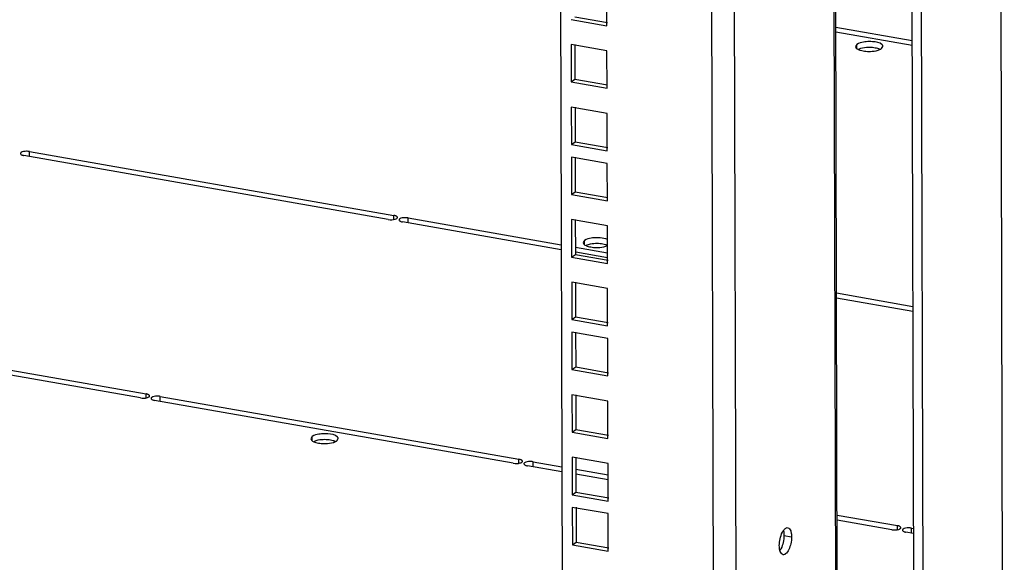
# Model space of a CAD drawing. Units: millimetres. Extents: x 0 to 420, y 0 to 594.
# Drawn here: x 328 to 351, y 40 to 53 of the extents above; entities that cross this region are included whole.
import ezdxf

# ---------------------------------------------------------------- set-up
doc = ezdxf.new("R2010")
doc.units = ezdxf.units.MM
doc.header["$LTSCALE"] = 38.72
doc.layers.get('0').update_dxf_attribs({"linetype": 'CONTINUOUS'})
doc.layers.add('02___PRT_ALL_AXES', color=7, linetype='CONTINUOUS')
doc.layers.add('ALL_FEATURES', color=7, linetype='CONTINUOUS')

msp = doc.modelspace()

# ---------------------------------------------------------------- linework, layer by layer
at = {"color": 9, "linetype": 'CONTINUOUS'}
for p, q in [((343.68942, 220.02841), (344.18251, 28.45285)), ((344.22611, 219.93432), (344.7188, 28.51831)), ((346.83446, 125.32166), (347.06118, 37.2392)), ((345.83585, 40.71291), (346.01492, 40.68152))]:
    msp.add_line(p, q, dxfattribs=at)
at = {"color": 3, "linetype": 'CONTINUOUS'}
msp.add_line((347.1031, 37.28059), (346.87641, 125.35185), dxfattribs=at)
for points, knots in [([(345.8192, 40.8258), (345.82667, 40.83699), (345.84177, 40.85694), (345.86007, 40.8742), (345.86939, 40.88091)], [0, 0, 0, 0, 0.53942052, 1, 1, 1, 1]), ([(345.86939, 40.88091), (345.87823, 40.88727), (345.89637, 40.89723), (345.91738, 40.89897), (345.9266, 40.89734)], [0, 0, 0, 0, 0.53777502, 1, 1, 1, 1]), ([(345.9266, 40.89734), (345.94164, 40.89467), (345.97345, 40.87214), (345.98844, 40.83876), (345.99514, 40.81935)], [0, 0, 0, 0, 0.42658433, 1, 1, 1, 1]), ([(345.79712, 40.78814), (345.80056, 40.79478), (345.80756, 40.80755), (345.81527, 40.81991), (345.8192, 40.8258)], [0, 0, 0, 0, 0.51361339, 1, 1, 1, 1]), ([(345.99514, 40.81935), (345.99917, 40.80766), (346.00588, 40.78234), (346.00992, 40.7565), (346.01147, 40.74284)], [0, 0, 0, 0, 0.4736349, 1, 1, 1, 1]), ([(346.01147, 40.74284), (346.01261, 40.73287), (346.01431, 40.71245), (346.01489, 40.69197), (346.01492, 40.68152)], [0, 0, 0, 0, 0.48985401, 1, 1, 1, 1]), ([(345.73737, 40.36246), (345.73326, 40.37965), (345.72734, 40.41646), (345.72548, 40.45364), (345.72543, 40.47313)], [0, 0, 0, 0, 0.47563435, 1, 1, 1, 1]), ([(345.74521, 40.33529), (345.74371, 40.33964), (345.74088, 40.34864), (345.73849, 40.35777), (345.73737, 40.36246)], [0, 0, 0, 0, 0.48794818, 1, 1, 1, 1]), ([(345.81375, 40.25731), (345.79871, 40.25998), (345.7669, 40.2825), (345.75191, 40.31588), (345.74521, 40.33529)], [0, 0, 0, 0, 0.42658433, 1, 1, 1, 1]), ([(345.87096, 40.27373), (345.86212, 40.26737), (345.84398, 40.25741), (345.82297, 40.25567), (345.81375, 40.25731)], [0, 0, 0, 0, 0.53777502, 1, 1, 1, 1])]:
    msp.add_open_spline(points, degree=3, knots=knots, dxfattribs=at)
for points in [[(345.72543, 40.47313), (345.72515, 40.58082), (345.74768, 40.69247), (345.79712, 40.78814)], [(346.01492, 40.68152), (346.01506, 40.6259), (346.00823, 40.57), (345.99592, 40.51576)], [(345.99592, 40.51576), (345.97582, 40.42722), (345.94464, 40.32678), (345.87096, 40.27373)]]:
    msp.add_open_spline(points, degree=3, dxfattribs=at)
at = {"color": 7, "linetype": 'CONTINUOUS'}
for points in [[(345.83585, 40.71291), (345.83599, 40.6573), (345.82916, 40.60139), (345.81685, 40.54716)], [(345.81685, 40.54716), (345.80517, 40.4957), (345.78838, 40.44477), (345.76415, 40.3979)]]:
    msp.add_open_spline(points, degree=3, dxfattribs=at)
for points, knots in [([(345.82391, 40.82357), (345.82802, 40.80638), (345.83394, 40.76958), (345.8358, 40.7324), (345.83585, 40.71291)], [0, 0, 0, 0, 0.47563435, 1, 1, 1, 1]), ([(345.76415, 40.3979), (345.76072, 40.39126), (345.75372, 40.37849), (345.74601, 40.36613), (345.74208, 40.36024)], [0, 0, 0, 0, 0.51361339, 1, 1, 1, 1])]:
    msp.add_open_spline(points, degree=3, knots=knots, dxfattribs=at)
at = {"layer": '02___PRT_ALL_AXES', "color": 7, "linetype": 'CONTINUOUS'}
for p, q in [((347.06325, 52.76375), (348.87841, 52.44553)), ((348.87872, 52.32588), (347.06355, 52.6441)), ((347.56551, 52.35676), (347.53151, 52.30496)), ((348.14749, 52.25473), (348.1815, 52.30653)), ((327.94727, 49.81595), (336.58734, 48.30123)), ((336.45373, 48.20505), (327.81365, 49.71977)), ((340.55376, 47.48626), (336.78948, 48.14619)), ((336.92309, 48.24237), (340.55346, 47.60592)), ((341.10767, 47.7081), (341.07366, 47.65629)), ((340.88895, 47.5471), (341.65025, 47.41364)), ((341.65056, 47.29398), (340.89784, 47.42594)), ((347.07947, 46.46183), (348.89463, 46.1436)), ((348.89494, 46.02395), (347.07977, 46.34217)), ((322.0684, 45.58406), (330.70847, 44.06934)), ((330.57486, 43.97317), (321.93479, 45.48788)), ((339.41639, 42.42313), (330.91062, 43.9143)), ((331.04423, 44.01048), (339.55, 42.51931)), ((334.64983, 43.05943), (334.61582, 43.00763)), ((335.2318, 42.95741), (335.26581, 43.00921)), ((340.56732, 42.22136), (339.75214, 42.36427)), ((339.88575, 42.46045), (340.56701, 42.34102)), ((340.90251, 42.2822), (341.6638, 42.14873)), ((341.66411, 42.02908), (340.90281, 42.16254)), ((347.09302, 41.19692), (348.52582, 40.94573)), ((348.39221, 40.84955), (347.09333, 41.07727)), ((348.86158, 40.88687), (348.90818, 40.8787)), ((348.90849, 40.75905), (348.72797, 40.79069))]:
    msp.add_line(p, q, dxfattribs=at)
at = {"layer": '02___PRT_ALL_AXES', "color": 9, "linetype": 'CONTINUOUS'}
for p, q in [((347.56578, 52.25432), (347.56551, 52.35676)), ((327.94757, 49.69629), (327.94727, 49.81595)), ((336.58761, 48.19349), (336.58734, 48.30123)), ((336.9234, 48.12271), (336.92309, 48.24237)), ((341.10794, 47.60566), (341.10767, 47.7081)), ((330.70875, 43.9616), (330.70847, 44.06934)), ((331.04454, 43.89083), (331.04423, 44.01048)), ((334.65009, 42.95699), (334.64983, 43.05943)), ((339.55027, 42.41157), (339.55, 42.51931)), ((339.88606, 42.34079), (339.88575, 42.46045)), ((348.5261, 40.83799), (348.52582, 40.94573)), ((348.86188, 40.76722), (348.86158, 40.88687))]:
    msp.add_line(p, q, dxfattribs=at)
at = {"layer": '02___PRT_ALL_AXES', "color": 7, "linetype": 'CONTINUOUS'}
for centre, start, end in [((347.85849, 51.5286), 85.223299, 94.510952), ((347.85451, 53.08289), 265.223299, 274.510952), ((341.40065, 46.87993), 85.223299, 94.510952), ((341.39667, 48.43423), 265.223299, 274.510952), ((334.9428, 42.23127), 85.223299, 94.510952), ((334.93883, 43.78557), 265.223299, 274.510952)]:
    msp.add_arc(centre, 0.89318, start, end, dxfattribs=at)
at = {"layer": '02___PRT_ALL_AXES', "color": 3, "linetype": 'CONTINUOUS'}
for centre in [(347.85885, 51.38848), (341.40101, 46.73982), (334.94317, 42.09115)]:
    msp.add_arc(centre, 0.89318, 85.223299, 94.510952, dxfattribs=at)
at = {"layer": '02___PRT_ALL_AXES', "color": 7, "linetype": 'CONTINUOUS'}
for points, knots in [([(347.5315, 52.30496), (347.53149, 52.29093), (347.55157, 52.25784), (347.58271, 52.24173), (347.60155, 52.23325)], [0, 0, 0, 0, 0.40436587, 1, 1, 1, 1]), ([(347.78824, 52.41901), (347.76516, 52.4172), (347.68888, 52.40757), (347.60959, 52.38849), (347.56551, 52.35676)], [0, 0, 0, 0, 0.29892988, 1, 1, 1, 1]), ([(348.1815, 52.30653), (348.18151, 52.32052), (348.1247, 52.40774), (348.01336, 52.41192), (347.93287, 52.41868)], [0, 0, 0, 0, 0.14754921, 1, 1, 1, 1]), ([(347.60155, 52.23325), (347.60915, 52.22984), (347.62534, 52.22338), (347.64192, 52.21804), (347.65064, 52.21551)], [0, 0, 0, 0, 0.47885141, 1, 1, 1, 1]), ([(348.11176, 52.23456), (348.11834, 52.23755), (348.1306, 52.24368), (348.14224, 52.25096), (348.14749, 52.25473)], [0, 0, 0, 0, 0.52799985, 1, 1, 1, 1]), ([(327.74627, 49.79138), (327.74175, 49.78813), (327.73414, 49.78156), (327.7303, 49.77168), (327.73039, 49.76737)], [0, 0, 0, 0, 0.5632304, 1, 1, 1, 1]), ([(327.73039, 49.76737), (327.73053, 49.7609), (327.74064, 49.74618), (327.75469, 49.73872), (327.76331, 49.73475)], [0, 0, 0, 0, 0.40557537, 1, 1, 1, 1]), ([(327.76331, 49.73475), (327.77078, 49.7313), (327.78734, 49.72531), (327.80448, 49.72138), (327.81365, 49.71977)], [0, 0, 0, 0, 0.46891044, 1, 1, 1, 1]), ([(327.94727, 49.81595), (327.9352, 49.81806), (327.90986, 49.82078), (327.8844, 49.82122), (327.87123, 49.82088)], [0, 0, 0, 0, 0.48186595, 1, 1, 1, 1]), ([(336.45373, 48.20505), (336.50807, 48.19552), (336.57967, 48.1961), (336.64408, 48.22195), (336.65473, 48.22962)], [0, 0, 0, 0, 0.8078863, 1, 1, 1, 1]), ([(336.63019, 48.28946), (336.62363, 48.29207), (336.6095, 48.29668), (336.59499, 48.29989), (336.58734, 48.30123)], [0, 0, 0, 0, 0.47607125, 1, 1, 1, 1]), ([(336.64462, 48.2828), (336.64236, 48.28401), (336.63761, 48.28637), (336.63273, 48.28845), (336.63019, 48.28946)], [0, 0, 0, 0, 0.48427955, 1, 1, 1, 1]), ([(336.6706, 48.25363), (336.67048, 48.25921), (336.66298, 48.27194), (336.65153, 48.27908), (336.64462, 48.2828)], [0, 0, 0, 0, 0.41581427, 1, 1, 1, 1]), ([(336.65473, 48.22962), (336.65924, 48.23286), (336.66685, 48.23944), (336.67069, 48.24932), (336.6706, 48.25363)], [0, 0, 0, 0, 0.5632304, 1, 1, 1, 1]), ([(336.72209, 48.21781), (336.71758, 48.21456), (336.70997, 48.20798), (336.70613, 48.1981), (336.70622, 48.19379)], [0, 0, 0, 0, 0.5632304, 1, 1, 1, 1]), ([(336.70622, 48.19379), (336.70635, 48.18732), (336.71646, 48.1726), (336.73052, 48.16514), (336.73913, 48.16117)], [0, 0, 0, 0, 0.40557537, 1, 1, 1, 1]), ([(336.73913, 48.16117), (336.7466, 48.15772), (336.76317, 48.15174), (336.7803, 48.1478), (336.78948, 48.14619)], [0, 0, 0, 0, 0.46891044, 1, 1, 1, 1]), ([(336.92309, 48.24237), (336.91102, 48.24448), (336.88568, 48.24721), (336.86023, 48.24764), (336.84706, 48.24731)], [0, 0, 0, 0, 0.48186595, 1, 1, 1, 1]), ([(341.07366, 47.65629), (341.07365, 47.64227), (341.09373, 47.60918), (341.12487, 47.59306), (341.14371, 47.58459)], [0, 0, 0, 0, 0.40436587, 1, 1, 1, 1]), ([(341.3304, 47.77035), (341.30731, 47.76853), (341.23104, 47.75891), (341.15175, 47.73982), (341.10767, 47.7081)], [0, 0, 0, 0, 0.29892988, 1, 1, 1, 1]), ([(341.14371, 47.58459), (341.15131, 47.58117), (341.1675, 47.57471), (341.18408, 47.56938), (341.19279, 47.56685)], [0, 0, 0, 0, 0.47885141, 1, 1, 1, 1]), ([(330.57486, 43.97317), (330.62921, 43.96364), (330.70081, 43.96422), (330.76521, 43.99006), (330.77586, 43.99773)], [0, 0, 0, 0, 0.8078863, 1, 1, 1, 1]), ([(330.75133, 44.05757), (330.74477, 44.06018), (330.73064, 44.0648), (330.71613, 44.068), (330.70847, 44.06934)], [0, 0, 0, 0, 0.47607125, 1, 1, 1, 1]), ([(330.76576, 44.05091), (330.7635, 44.05213), (330.75875, 44.05448), (330.75387, 44.05656), (330.75133, 44.05757)], [0, 0, 0, 0, 0.48427955, 1, 1, 1, 1]), ([(330.79173, 44.02174), (330.79162, 44.02733), (330.78412, 44.04005), (330.77266, 44.04719), (330.76576, 44.05091)], [0, 0, 0, 0, 0.41581427, 1, 1, 1, 1]), ([(330.77586, 43.99773), (330.78038, 44.00098), (330.78798, 44.00756), (330.79182, 44.01743), (330.79173, 44.02174)], [0, 0, 0, 0, 0.5632304, 1, 1, 1, 1]), ([(330.84323, 43.98592), (330.83871, 43.98267), (330.83111, 43.97609), (330.82727, 43.96622), (330.82736, 43.96191)], [0, 0, 0, 0, 0.5632304, 1, 1, 1, 1]), ([(330.82736, 43.96191), (330.82749, 43.95543), (330.8376, 43.94072), (330.85165, 43.93326), (330.86027, 43.92928)], [0, 0, 0, 0, 0.40557537, 1, 1, 1, 1]), ([(330.86027, 43.92928), (330.86774, 43.92584), (330.8843, 43.91985), (330.90144, 43.91591), (330.91062, 43.9143)], [0, 0, 0, 0, 0.46891044, 1, 1, 1, 1]), ([(331.04423, 44.01048), (331.03216, 44.0126), (331.00682, 44.01532), (330.98137, 44.01575), (330.9682, 44.01542)], [0, 0, 0, 0, 0.48186595, 1, 1, 1, 1]), ([(334.61581, 43.00763), (334.61581, 42.99361), (334.63588, 42.96052), (334.66703, 42.9444), (334.68587, 42.93593)], [0, 0, 0, 0, 0.40436587, 1, 1, 1, 1]), ([(334.87256, 43.12169), (334.84947, 43.11987), (334.77319, 43.11025), (334.69391, 43.09116), (334.64983, 43.05943)], [0, 0, 0, 0, 0.29892988, 1, 1, 1, 1]), ([(335.26582, 43.00921), (335.26583, 43.02319), (335.20901, 43.11041), (335.09768, 43.11459), (335.01718, 43.12135)], [0, 0, 0, 0, 0.14754921, 1, 1, 1, 1]), ([(334.68587, 42.93593), (334.69347, 42.93251), (334.70965, 42.92605), (334.72624, 42.92072), (334.73495, 42.91819)], [0, 0, 0, 0, 0.47885141, 1, 1, 1, 1]), ([(335.19608, 42.93723), (335.20266, 42.94022), (335.21492, 42.94636), (335.22656, 42.95363), (335.2318, 42.95741)], [0, 0, 0, 0, 0.52799985, 1, 1, 1, 1]), ([(339.59285, 42.50754), (339.58629, 42.51015), (339.57216, 42.51477), (339.55765, 42.51797), (339.55, 42.51931)], [0, 0, 0, 0, 0.47607125, 1, 1, 1, 1]), ([(339.60728, 42.50088), (339.60502, 42.50209), (339.60027, 42.50445), (339.59539, 42.50653), (339.59285, 42.50754)], [0, 0, 0, 0, 0.48427955, 1, 1, 1, 1]), ([(339.63326, 42.47171), (339.63314, 42.47729), (339.62564, 42.49002), (339.61419, 42.49716), (339.60728, 42.50088)], [0, 0, 0, 0, 0.41581427, 1, 1, 1, 1]), ([(339.41639, 42.42313), (339.47073, 42.41361), (339.54233, 42.41418), (339.60674, 42.44003), (339.61739, 42.4477)], [0, 0, 0, 0, 0.8078863, 1, 1, 1, 1]), ([(339.61739, 42.4477), (339.6219, 42.45095), (339.62951, 42.45752), (339.63335, 42.4674), (339.63326, 42.47171)], [0, 0, 0, 0, 0.5632304, 1, 1, 1, 1]), ([(339.68475, 42.43589), (339.68024, 42.43264), (339.67263, 42.42606), (339.66879, 42.41618), (339.66888, 42.41187)], [0, 0, 0, 0, 0.5632304, 1, 1, 1, 1]), ([(339.66888, 42.41187), (339.66901, 42.4054), (339.67912, 42.39069), (339.69318, 42.38323), (339.70179, 42.37925)], [0, 0, 0, 0, 0.40557537, 1, 1, 1, 1]), ([(339.70179, 42.37925), (339.70926, 42.37581), (339.72583, 42.36982), (339.74296, 42.36588), (339.75214, 42.36427)], [0, 0, 0, 0, 0.46891044, 1, 1, 1, 1]), ([(339.88575, 42.46045), (339.87368, 42.46257), (339.84834, 42.46529), (339.82289, 42.46572), (339.80972, 42.46539)], [0, 0, 0, 0, 0.48186595, 1, 1, 1, 1]), ([(348.39221, 40.84955), (348.44656, 40.84003), (348.51816, 40.8406), (348.58256, 40.86645), (348.59321, 40.87412)], [0, 0, 0, 0, 0.8078863, 1, 1, 1, 1]), ([(348.56868, 40.93396), (348.56212, 40.93657), (348.54798, 40.94119), (348.53348, 40.94439), (348.52582, 40.94573)], [0, 0, 0, 0, 0.47607125, 1, 1, 1, 1]), ([(348.5831, 40.9273), (348.58084, 40.92852), (348.57609, 40.93087), (348.57122, 40.93295), (348.56868, 40.93396)], [0, 0, 0, 0, 0.48427955, 1, 1, 1, 1]), ([(348.60908, 40.89813), (348.60897, 40.90372), (348.60147, 40.91644), (348.59001, 40.92358), (348.5831, 40.9273)], [0, 0, 0, 0, 0.41581427, 1, 1, 1, 1]), ([(348.59321, 40.87412), (348.59772, 40.87737), (348.60533, 40.88395), (348.60917, 40.89382), (348.60908, 40.89813)], [0, 0, 0, 0, 0.5632304, 1, 1, 1, 1]), ([(348.66058, 40.86231), (348.65606, 40.85906), (348.64846, 40.85248), (348.64461, 40.84261), (348.6447, 40.83829)], [0, 0, 0, 0, 0.5632304, 1, 1, 1, 1]), ([(348.86158, 40.88687), (348.84951, 40.88899), (348.82417, 40.89171), (348.79872, 40.89214), (348.78555, 40.89181)], [0, 0, 0, 0, 0.48186595, 1, 1, 1, 1]), ([(348.6447, 40.83829), (348.64484, 40.83182), (348.65495, 40.81711), (348.669, 40.80965), (348.67762, 40.80567)], [0, 0, 0, 0, 0.40557537, 1, 1, 1, 1]), ([(348.67762, 40.80567), (348.68509, 40.80223), (348.70165, 40.79624), (348.71879, 40.7923), (348.72797, 40.79069)], [0, 0, 0, 0, 0.46891044, 1, 1, 1, 1])]:
    msp.add_open_spline(points, degree=3, knots=knots, dxfattribs=at)
at = {"layer": '02___PRT_ALL_AXES', "color": 3, "linetype": 'CONTINUOUS'}
for points in [[(347.7886, 52.2789), (347.72827, 52.27414), (347.66696, 52.26414), (347.61107, 52.24093)], [(348.06273, 52.25586), (348.02064, 52.26807), (347.9769, 52.27489), (347.93323, 52.27856)], [(341.33076, 47.63023), (341.27043, 47.62548), (341.20911, 47.61548), (341.15323, 47.59227)], [(341.60489, 47.60719), (341.5628, 47.6194), (341.51906, 47.62623), (341.47539, 47.6299)], [(334.87292, 42.98157), (334.81259, 42.97682), (334.75127, 42.96682), (334.69539, 42.94361)], [(335.14704, 42.95853), (335.10495, 42.97074), (335.06121, 42.97757), (335.01754, 42.98124)]]:
    msp.add_open_spline(points, degree=3, dxfattribs=at)
at = {"layer": '02___PRT_ALL_AXES', "color": 7, "linetype": 'CONTINUOUS'}
for points in [[(347.65064, 52.21551), (347.69273, 52.20331), (347.73646, 52.19648), (347.78014, 52.19281)], [(347.92476, 52.19248), (347.98846, 52.19749), (348.05361, 52.2081), (348.11176, 52.23456)], [(327.87123, 49.82088), (327.82845, 49.81981), (327.781, 49.81639), (327.74627, 49.79138)], [(336.84706, 48.24731), (336.80427, 48.24623), (336.75683, 48.24281), (336.72209, 48.21781)], [(341.65586, 47.72855), (341.59968, 47.7544), (341.53665, 47.76484), (341.47502, 47.77002)], [(341.19279, 47.56685), (341.23488, 47.55464), (341.27862, 47.54782), (341.32229, 47.54415)], [(341.46692, 47.54381), (341.53062, 47.54883), (341.59576, 47.55943), (341.65392, 47.58589)], [(330.9682, 44.01542), (330.92541, 44.01435), (330.87797, 44.01092), (330.84323, 43.98592)], [(334.73495, 42.91819), (334.77704, 42.90598), (334.82078, 42.89915), (334.86445, 42.89549)], [(335.00908, 42.89515), (335.07277, 42.90017), (335.13792, 42.91077), (335.19608, 42.93723)], [(339.80972, 42.46539), (339.76693, 42.46431), (339.71949, 42.46089), (339.68475, 42.43589)], [(348.78555, 40.89181), (348.74276, 40.89073), (348.69531, 40.88731), (348.66058, 40.86231)]]:
    msp.add_open_spline(points, degree=3, dxfattribs=at)
at = {"layer": '02___PRT_ALL_AXES', "color": 3, "linetype": 'CONTINUOUS'}
for points in [[(348.11181, 52.23812), (348.10421, 52.24154), (348.08803, 52.248), (348.07144, 52.25333), (348.06273, 52.25586)], [(341.65397, 47.58945), (341.64637, 47.59287), (341.63018, 47.59933), (341.6136, 47.60467), (341.60489, 47.60719)], [(335.19613, 42.94079), (335.18853, 42.94421), (335.17234, 42.95067), (335.15576, 42.956), (335.14704, 42.95853)]]:
    msp.add_open_spline(points, degree=3, knots=[0, 0, 0, 0, 0.47885141, 1, 1, 1, 1], dxfattribs=at)
at = {"layer": 'ALL_FEATURES', "color": 9, "linetype": 'CONTINUOUS'}
for p, q in [((350.54538, 221.03387), (351.06014, 21.03889)), ((349.17487, 23.33017), (348.6702, 219.40185))]:
    msp.add_line(p, q, dxfattribs=at)
at = {"layer": 'ALL_FEATURES', "color": 3, "linetype": 'CONTINUOUS'}
for p, q in [((340.10804, 220.65627), (340.60114, 29.08071)), ((348.95234, 23.72101), (348.44921, 219.19395)), ((341.63639, 52.79955), (341.63411, 53.68697)), ((340.78581, 52.94867), (341.63639, 52.79955)), ((341.63792, 52.20405), (340.78735, 52.35317)), ((340.78735, 52.35317), (340.78963, 51.46576)), ((341.64021, 51.31664), (341.63792, 52.20405)), ((340.78963, 51.46576), (341.64021, 51.31664)), ((341.64174, 50.72114), (340.79116, 50.87026)), ((340.79116, 50.87026), (340.79345, 49.98284)), ((341.64402, 49.83373), (341.64174, 50.72114)), ((340.79345, 49.98284), (341.64402, 49.83373)), ((341.64479, 49.53481), (340.79422, 49.68392)), ((340.79422, 49.68392), (340.7965, 48.79651)), ((341.64708, 48.64739), (341.64479, 49.53481)), ((340.7965, 48.79651), (341.64708, 48.64739)), ((341.64861, 48.05189), (340.79803, 48.20101)), ((340.79803, 48.20101), (340.80032, 47.3136)), ((341.65089, 47.16448), (341.64861, 48.05189)), ((340.80032, 47.3136), (341.65089, 47.16448)), ((341.65243, 46.56898), (340.80185, 46.71809)), ((340.80185, 46.71809), (340.80413, 45.83068)), ((341.65471, 45.68156), (341.65243, 46.56898)), ((340.80413, 45.83068), (341.65471, 45.68156)), ((341.65548, 45.38265), (340.8049, 45.53176)), ((340.8049, 45.53176), (340.80719, 44.64435)), ((341.65776, 44.49523), (341.65548, 45.38265)), ((340.80719, 44.64435), (341.65776, 44.49523)), ((341.6593, 43.89973), (340.80872, 44.04885)), ((340.80872, 44.04885), (340.811, 43.16144)), ((341.66158, 43.01232), (341.6593, 43.89973)), ((340.811, 43.16144), (341.66158, 43.01232)), ((341.66311, 42.41682), (340.81254, 42.56593)), ((340.81254, 42.56593), (340.81482, 41.67852)), ((341.6654, 41.5294), (341.66311, 42.41682)), ((340.81482, 41.67852), (341.6654, 41.5294)), ((341.66617, 41.23049), (340.81559, 41.3796)), ((340.81559, 41.3796), (340.81787, 40.49219)), ((341.66845, 40.34307), (341.66617, 41.23049)), ((340.81787, 40.49219), (341.66845, 40.34307))]:
    msp.add_line(p, q, dxfattribs=at)
at = {"layer": 'ALL_FEATURES', "color": 7, "linetype": 'CONTINUOUS'}
for p, q in [((340.87489, 53.01279), (341.64995, 52.87691)), ((340.87658, 52.3534), (340.8787, 51.52988)), ((340.78963, 51.46576), (340.8787, 51.52988)), ((340.8787, 51.52988), (341.65377, 51.394)), ((340.8804, 50.87049), (340.88252, 50.04696)), ((340.79345, 49.98284), (340.88252, 50.04696)), ((340.88252, 50.04696), (341.65759, 49.91108)), ((340.88345, 49.68415), (340.88557, 48.86063)), ((340.7965, 48.79651), (340.88557, 48.86063)), ((340.88557, 48.86063), (341.66064, 48.72475)), ((340.88727, 48.20124), (340.88939, 47.37772)), ((340.80032, 47.3136), (340.88939, 47.37772)), ((340.88939, 47.37772), (341.66446, 47.24184)), ((340.89109, 46.71832), (340.89321, 45.8948)), ((340.80413, 45.83068), (340.89321, 45.8948)), ((340.89321, 45.8948), (341.66827, 45.75892)), ((340.89414, 45.53199), (340.89626, 44.70847)), ((340.80719, 44.64435), (340.89626, 44.70847)), ((340.89626, 44.70847), (341.67133, 44.57259)), ((340.89796, 44.04908), (340.90008, 43.22555)), ((340.811, 43.16144), (340.90008, 43.22555)), ((340.90008, 43.22555), (341.67514, 43.08968)), ((340.90177, 42.56616), (340.90389, 41.74264)), ((340.81482, 41.67852), (340.90389, 41.74264)), ((340.90389, 41.74264), (341.67896, 41.60676)), ((340.90483, 41.37983), (340.90695, 40.55631)), ((340.81787, 40.49219), (340.90695, 40.55631)), ((340.90695, 40.55631), (341.68201, 40.42043))]:
    msp.add_line(p, q, dxfattribs=at)

doc.saveas('drawing.dxf')
